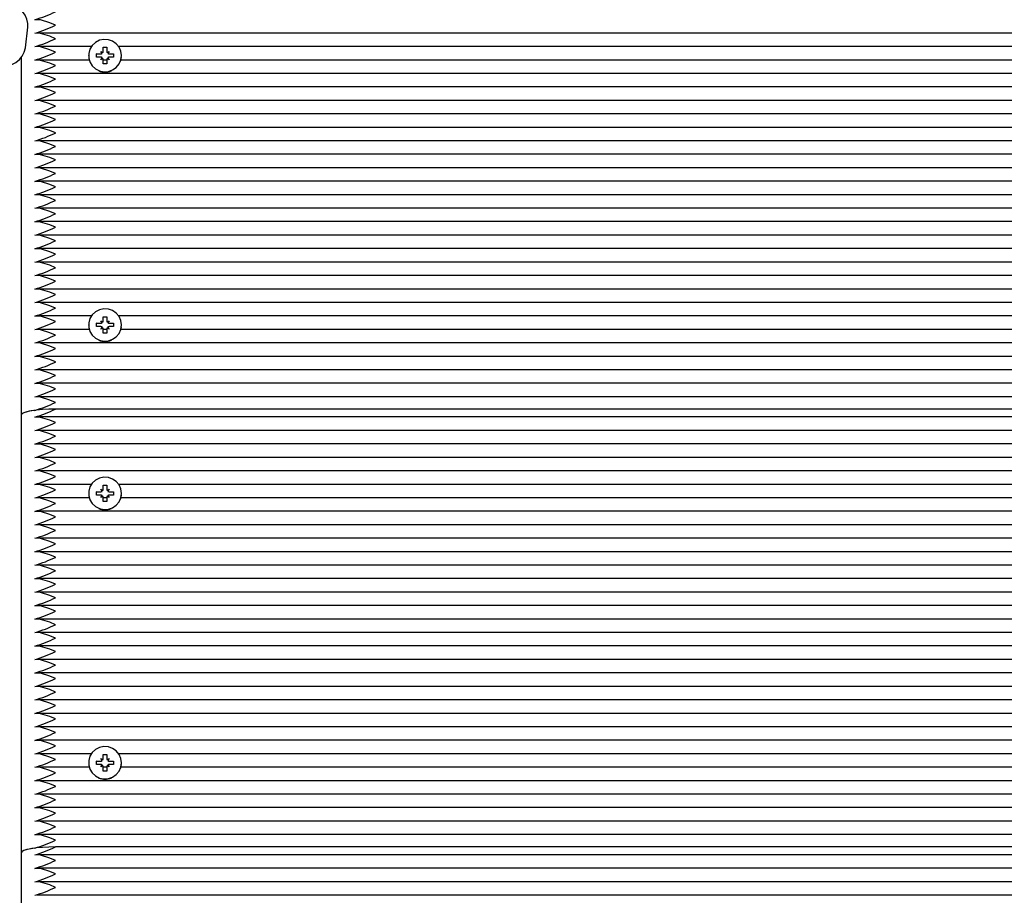
# Paper-space layout 'Основные габаритные размеры' of a CAD drawing. Units: millimetres. Extents: x 6.1 to 19.1, y 2.1 to 14.8.
# Drawn here: x 9.7 to 9.9, y 12.4 to 12.6 of the extents above; entities that cross this region are included whole.
import ezdxf

# ---------------------------------------------------------------- set-up
doc = ezdxf.new("R2010")
doc.units = ezdxf.units.MM
doc.header["$LTSCALE"] = 100
doc.header["$PDSIZE"] = -1
doc.linetypes.add('SLD-Сплошная', pattern=[0])
doc.layers.add('ПРИМЕЧАНИЯ', color=7, linetype='SLD-Сплошная')
doc.styles.add('SLDTEXTSTYLE1', font='isocpeui.ttf')
doc.dimstyles.new('SLDDIMSTYLE0', dxfattribs={"dimtxt": 0.3, "dimasz": 0.3, "dimexe": 0, "dimexo": 0.0625, "dimgap": 0.075, "dimtad": 2, "dimrnd": 1e-09, "dimzin": 12, "dimdsep": 46, "dimtxsty": 'SLDTEXTSTYLE1', "dimsah": 1, "dimcen": 0.09, "dimadec": 0, "dimazin": 3, "dimtfac": 1, "dimtdec": 3, "dimtofl": 0, "dimtmove": 0, "dimatfit": 3, "dimfxl": 1, "dimfrac": 2, "dimtolj": 1, "dimtzin": 12, "dimarcsym": 0})

# ---------------------------------------------------------------- blocks, each defined once
blk = doc.blocks.new('*D20')
at = {"layer": 'Defpoints', "color": 0, "transparency": 16777216}
for p in [(9.66899396325289, 13.28109950480248), (17.80172743054364, 13.27494417130878), (9.66349396325289, 6.014225319040714)]:
    blk.add_point(p, dxfattribs=at)
at = {"layer": 'ПРИМЕЧАНИЯ', "color": 0, "lineweight": -2, "transparency": 16777216}
for p, q in [((9.731493945351781, 13.28105220112104), (17.80172743054364, 13.27494417130878)), ((17.79645448821455, 6.308069899621696), (17.80150037287273, 12.9749442572341)), ((9.725993945351782, 6.014178015359275), (17.79622743054364, 6.008069985547018))]:
    blk.add_line(p, q, dxfattribs=at)
at = {"layer": 'ПРИМЕЧАНИЯ', "color": 0, "transparency": 16777216}
for points in [[(17.75150038719362, 12.97498210017926), (17.85150035855185, 12.97490641428895), (17.80172743054364, 13.27494417130878)], [(17.74645450253544, 6.308107742566848), (17.84645447389367, 6.308032056676545), (17.79622743054364, 6.008069985547018)]]:
    blk.add_solid(points, dxfattribs=at)
at = {"layer": 'ПРИМЕЧАНИЯ', "color": 0, "transparency": 16777216, "insert": (17.57204567735912, 9.64167883379487), "char_height": 0.3, "attachment_point": 5, "rotation": 89.95663517502926, "style": 'SLDTEXTSTYLE1'}
blk.add_mtext('\\A1;7.27м', dxfattribs=at)

psp = doc.layouts.new('Основные габаритные размеры')

# ---------------------------------------------------------------- linework, layer by layer
at = {"color": 7, "linetype": 'SLD-Сплошная', "lineweight": 25}
for p, q in [((9.660191145415299, 12.61863896679823), (9.66088866994555, 12.6246989657249)), ((10.15745173460963, 12.62293101392896), (9.663536191896156, 12.62293101392896)), ((9.679510591727276, 12.61899178291691), (9.663536191896153, 12.61899178291691)), ((9.682268963252891, 12.61756066101666), (9.68289683167064, 12.6172036682062)), ((9.682631463252894, 12.61694233133101), (9.682268963252891, 12.61756066101666)), ((9.682993963252892, 12.61876705051412), (9.683993963252894, 12.61876705051411)), ((9.682993963252889, 12.61756066101668), (9.682993963252892, 12.61876705051412)), ((9.68299396325289, 12.61755845628379), (9.682993963252889, 12.61756066101668)), ((9.683993963252894, 12.61876705051411), (9.683993963252894, 12.61756066101667)), ((9.683993963252892, 12.6175584562838), (9.683993963252894, 12.61756066101667)), ((9.684091094835152, 12.61720366820621), (9.684718963252893, 12.61756066101668)), ((9.684718963252893, 12.61756066101668), (9.684356463252893, 12.61694233133101)), ((10.13351059172727, 12.61899178291691), (9.68747733477852, 12.61899178291691)), ((9.65899396325289, 12.61584897227571), (9.658993963252893, 12.51121297567628)), ((9.678850545014546, 12.61505255190486), (9.663536191896153, 12.61505255190487)), ((9.67869396325289, 12.61635427151923), (9.67869396325289, 12.61630774263026)), ((9.68104396325289, 12.61684667539574), (9.682268963252893, 12.61684667539573)), ((9.68104396325289, 12.61586186764272), (9.68104396325289, 12.61684667539574)), ((9.681080629802521, 12.61683564729051), (9.68104396325289, 12.61684667539574)), ((9.682268963252893, 12.61586186764273), (9.68104396325289, 12.61586186764272)), ((9.682268963252891, 12.61514788202179), (9.68263146325289, 12.61576621170746)), ((9.682896831670638, 12.61550487483226), (9.682268963252891, 12.61514788202179)), ((9.68299396325289, 12.61394149252434), (9.682993963252889, 12.61514788202179)), ((9.683993963252892, 12.61505255190487), (9.682993963252889, 12.61505255190487)), ((9.683993963252892, 12.61514788202179), (9.683993963252894, 12.61394149252436)), ((9.684718963252894, 12.61514788202179), (9.684091094835148, 12.61550487483225)), ((9.684356463252893, 12.61576621170745), (9.684718963252894, 12.61514788202179)), ((9.684718963252893, 12.61684667539573), (9.685943963252894, 12.61684667539574)), ((9.685943963252894, 12.61586186764272), (9.684718963252893, 12.61586186764273)), ((9.68590729670327, 12.61683564729051), (9.685943963252894, 12.61684667539574)), ((9.685943963252894, 12.61684667539574), (9.685943963252894, 12.61586186764272)), ((10.13285054501454, 12.61505255190486), (9.688137381491256, 12.61505255190486)), ((9.688293963252889, 12.61630774263026), (9.688293963252889, 12.61635427151923)), ((9.683993963252894, 12.61394149252436), (9.68299396325289, 12.61394149252434)), ((10.15745173460963, 12.61111332089281), (9.663536191896156, 12.61111332089281)), ((10.15745173460963, 12.60717408988076), (9.663536191896155, 12.60717408988076)), ((10.15745173460963, 12.60323485886872), (9.663536191896158, 12.60323485886872)), ((10.15745173460963, 12.59929562785666), (9.663536191896153, 12.59929562785666)), ((10.15745173460963, 12.59535639684462), (9.663536191896158, 12.59535639684462)), ((10.15745173460963, 12.59141716583257), (9.663536191896155, 12.59141716583257)), ((10.15745173460963, 12.58747793482052), (9.663536191896155, 12.58747793482052)), ((10.15745173460963, 12.58353870380847), (9.663536191896158, 12.58353870380847)), ((10.15745173460963, 12.57959947279643), (9.663536191896155, 12.57959947279643)), ((10.15745173460963, 12.57566024178437), (9.663536191896153, 12.57566024178437)), ((10.15745173460963, 12.57172101077233), (9.663536191896153, 12.57172101077233)), ((10.15745173460963, 12.56778177976028), (9.663536191896156, 12.56778177976028)), ((10.15745173460963, 12.56384254874823), (9.663536191896155, 12.56384254874823)), ((10.15745173460963, 12.55990331773618), (9.663536191896153, 12.55990331773618)), ((10.15745173460963, 12.55596408672413), (9.663536191896155, 12.55596408672413)), ((10.15745173460963, 12.55202485571208), (9.663536191896155, 12.55202485571208)), ((10.15745173460963, 12.54808562470003), (9.663536191896153, 12.54808562470003)), ((10.15745173460963, 12.54414639368798), (9.663536191896153, 12.54414639368798)), ((9.679510591727277, 12.54020716267593), (9.663536191896153, 12.54020716267593)), ((9.682993963252892, 12.53998243027314), (9.683993963252894, 12.53998243027314)), ((9.68299396325289, 12.5387760407757), (9.682993963252892, 12.53998243027314)), ((9.683993963252894, 12.53998243027314), (9.683993963252895, 12.53877604077569)), ((10.13351059172727, 12.54020716267593), (9.68747733477852, 12.54020716267593)), ((9.67869396325289, 12.53756965127825), (9.67869396325289, 12.53752312238928)), ((9.68104396325289, 12.53806205515476), (9.682268963252895, 12.53806205515476)), ((9.68104396325289, 12.53707724740175), (9.68104396325289, 12.53806205515476)), ((9.681080629802521, 12.53805102704953), (9.68104396325289, 12.53806205515476)), ((9.682268963252893, 12.53707724740175), (9.68104396325289, 12.53707724740175)), ((9.682268963252891, 12.53877604077569), (9.682896831670641, 12.53841904796522)), ((9.682631463252894, 12.53815771109003), (9.682268963252891, 12.53877604077569)), ((9.682268963252891, 12.53636326178081), (9.68263146325289, 12.53698159146648)), ((9.682896831670638, 12.53672025459129), (9.682268963252891, 12.53636326178081)), ((9.68299396325289, 12.53877383604281), (9.68299396325289, 12.5387760407757)), ((9.683993963252892, 12.53877383604282), (9.683993963252895, 12.53877604077569)), ((9.684091094835152, 12.53841904796523), (9.684718963252893, 12.5387760407757)), ((9.684718963252894, 12.53636326178081), (9.684091094835148, 12.53672025459128)), ((9.684718963252893, 12.5387760407757), (9.684356463252893, 12.53815771109003)), ((9.684356463252893, 12.53698159146648), (9.684718963252894, 12.53636326178081)), ((9.684718963252894, 12.53806205515476), (9.685943963252896, 12.53806205515476)), ((9.685943963252894, 12.53707724740175), (9.684718963252894, 12.53707724740175)), ((9.68590729670327, 12.53805102704953), (9.685943963252896, 12.53806205515476)), ((9.685943963252896, 12.53806205515476), (9.685943963252894, 12.53707724740175)), ((9.68829396325289, 12.53752312238928), (9.68829396325289, 12.53756965127825)), ((9.678850545014548, 12.53626793166389), (9.663536191896156, 12.53626793166389)), ((9.682993963252892, 12.53515687228336), (9.68299396325289, 12.53636326178082)), ((9.683993963252894, 12.53626793166389), (9.68299396325289, 12.53626793166389)), ((9.683993963252894, 12.53515687228339), (9.682993963252892, 12.53515687228336)), ((9.683993963252894, 12.53636326178081), (9.683993963252894, 12.53515687228339)), ((10.13285054501454, 12.53626793166389), (9.688137381491256, 12.53626793166389)), ((10.15745173460963, 12.53232870065184), (9.663536191896153, 12.53232870065184)), ((10.15745173460963, 12.52838946963979), (9.663536191896151, 12.52838946963979)), ((10.15745173460963, 12.52445023862774), (9.663536191896155, 12.52445023862774)), ((10.15745173460963, 12.52051100761569), (9.663536191896156, 12.52051100761569)), ((10.15745173460963, 12.51657177660364), (9.663536191896158, 12.51657177660364)), ((9.65899396325289, 12.51121297567628), (9.658993963252893, 12.38318796778469)), ((10.15745173460963, 12.51066293008557), (9.663536191896153, 12.51066293008557)), ((10.15199396325289, 12.51294945745295), (9.66899396325289, 12.51294945745295)), ((10.15745173460963, 12.50672369907352), (9.663536191896155, 12.50672369907352)), ((10.15745173460963, 12.50278446806147), (9.663536191896151, 12.50278446806147)), ((10.15745173460963, 12.49884523704942), (9.663536191896153, 12.49884523704942)), ((10.15745173460963, 12.49490600603737), (9.663536191896156, 12.49490600603737)), ((9.679510591727276, 12.49096677502532), (9.663536191896153, 12.49096677502532)), ((9.682993963252892, 12.49074204262253), (9.683993963252892, 12.49074204262253)), ((9.682993963252889, 12.48953565312509), (9.682993963252892, 12.49074204262253)), ((9.683993963252892, 12.49074204262253), (9.683993963252894, 12.48953565312508)), ((10.13351059172727, 12.49096677502532), (9.68747733477852, 12.49096677502532)), ((9.67869396325289, 12.48832926362765), (9.67869396325289, 12.48828273473867)), ((9.68104396325289, 12.48882166750415), (9.682268963252893, 12.48882166750414)), ((9.68104396325289, 12.48783685975114), (9.68104396325289, 12.48882166750415)), ((9.681080629802521, 12.48881063939892), (9.68104396325289, 12.48882166750415)), ((9.682268963252893, 12.48783685975114), (9.68104396325289, 12.48783685975114)), ((9.682268963252891, 12.48953565312508), (9.68289683167064, 12.48917866031461)), ((9.682631463252894, 12.48891732343942), (9.682268963252891, 12.48953565312508)), ((9.682268963252891, 12.4871228741302), (9.68263146325289, 12.48774120381587)), ((9.68299396325289, 12.4895334483922), (9.682993963252889, 12.48953565312509)), ((9.683993963252892, 12.48953344839221), (9.683993963252894, 12.48953565312508)), ((9.684091094835152, 12.48917866031463), (9.684718963252893, 12.48953565312509)), ((9.684718963252893, 12.48953565312509), (9.684356463252893, 12.48891732343942)), ((9.684356463252893, 12.48774120381587), (9.684718963252894, 12.4871228741302)), ((9.684718963252893, 12.48882166750414), (9.685943963252894, 12.48882166750415)), ((9.685943963252894, 12.48783685975114), (9.684718963252893, 12.48783685975114)), ((9.68590729670327, 12.48881063939892), (9.685943963252894, 12.48882166750415)), ((9.685943963252894, 12.48882166750415), (9.685943963252894, 12.48783685975114)), ((9.688293963252889, 12.48828273473867), (9.688293963252889, 12.48832926362765)), ((9.678850545014546, 12.48702754401328), (9.663536191896153, 12.48702754401328)), ((9.682896831670638, 12.48747986694067), (9.682268963252891, 12.4871228741302)), ((9.68299396325289, 12.48591648463276), (9.682993963252889, 12.48712287413021)), ((9.683993963252892, 12.48702754401328), (9.682993963252889, 12.48702754401328)), ((9.683993963252894, 12.48591648463278), (9.68299396325289, 12.48591648463276)), ((9.683993963252892, 12.4871228741302), (9.683993963252894, 12.48591648463278)), ((9.684718963252894, 12.4871228741302), (9.684091094835148, 12.48747986694067)), ((10.13285054501454, 12.48702754401328), (9.688137381491256, 12.48702754401328)), ((10.15745173460963, 12.48308831300123), (9.663536191896156, 12.48308831300123)), ((10.15745173460963, 12.47914908198918), (9.663536191896155, 12.47914908198918)), ((10.15745173460963, 12.47520985097713), (9.663536191896158, 12.47520985097713)), ((10.15745173460963, 12.47127061996508), (9.663536191896153, 12.47127061996508)), ((10.15745173460963, 12.46733138895303), (9.663536191896158, 12.46733138895303)), ((10.15745173460963, 12.46339215794099), (9.663536191896155, 12.46339215794099)), ((10.15745173460963, 12.45945292692893), (9.663536191896155, 12.45945292692893)), ((10.15745173460963, 12.45551369591688), (9.663536191896158, 12.45551369591688)), ((10.15745173460963, 12.45157446490484), (9.663536191896155, 12.45157446490484)), ((10.15745173460963, 12.44763523389278), (9.663536191896153, 12.44763523389278)), ((10.15745173460963, 12.44369600288074), (9.663536191896153, 12.44369600288074)), ((10.15745173460963, 12.43975677186869), (9.663536191896156, 12.43975677186869)), ((10.15745173460963, 12.43581754085664), (9.663536191896155, 12.43581754085664)), ((10.15745173460963, 12.43187830984459), (9.663536191896153, 12.43187830984459)), ((10.15745173460963, 12.42793907883254), (9.663536191896155, 12.42793907883254)), ((10.15745173460963, 12.42399984782049), (9.663536191896155, 12.42399984782049)), ((10.15745173460963, 12.42006061680844), (9.663536191896153, 12.42006061680844)), ((10.15745173460963, 12.4161213857964), (9.663536191896153, 12.4161213857964)), ((9.679510591727277, 12.41218215478435), (9.663536191896153, 12.41218215478435)), ((9.68104396325289, 12.41003704726317), (9.682268963252895, 12.41003704726317)), ((9.68104396325289, 12.40905223951016), (9.68104396325289, 12.41003704726317)), ((9.681080629802521, 12.41002601915794), (9.68104396325289, 12.41003704726317)), ((9.682268963252891, 12.4107510328841), (9.682896831670641, 12.41039404007364)), ((9.682631463252894, 12.41013270319845), (9.682268963252891, 12.4107510328841)), ((9.682993963252892, 12.41195742238155), (9.683993963252894, 12.41195742238155)), ((9.68299396325289, 12.41075103288411), (9.682993963252892, 12.41195742238155)), ((9.68299396325289, 12.41074882815123), (9.68299396325289, 12.41075103288411)), ((9.683993963252894, 12.41195742238155), (9.683993963252895, 12.41075103288411)), ((9.683993963252892, 12.41074882815124), (9.683993963252895, 12.41075103288411)), ((9.684091094835152, 12.41039404007365), (9.684718963252893, 12.41075103288411)), ((9.684718963252893, 12.41075103288411), (9.684356463252893, 12.41013270319844)), ((9.684718963252894, 12.41003704726317), (9.685943963252896, 12.41003704726318)), ((9.68590729670327, 12.41002601915794), (9.685943963252896, 12.41003704726318)), ((9.685943963252896, 12.41003704726318), (9.685943963252894, 12.40905223951016)), ((10.13351059172727, 12.41218215478435), (9.68747733477852, 12.41218215478435)), ((9.678850545014548, 12.4082429237723), (9.663536191896156, 12.4082429237723)), ((9.67869396325289, 12.40954464338667), (9.67869396325289, 12.4094981144977)), ((9.682268963252893, 12.40905223951016), (9.68104396325289, 12.40905223951016)), ((9.682268963252891, 12.40833825388922), (9.68263146325289, 12.4089565835749)), ((9.682896831670638, 12.4086952466997), (9.682268963252891, 12.40833825388922)), ((9.682993963252892, 12.40713186439178), (9.68299396325289, 12.40833825388923)), ((9.683993963252894, 12.4082429237723), (9.68299396325289, 12.4082429237723)), ((9.683993963252894, 12.4071318643918), (9.682993963252892, 12.40713186439178)), ((9.683993963252894, 12.40833825388922), (9.683993963252894, 12.4071318643918)), ((9.684718963252894, 12.40833825388923), (9.684091094835148, 12.40869524669969)), ((9.684356463252893, 12.40895658357489), (9.684718963252894, 12.40833825388923)), ((9.685943963252894, 12.40905223951016), (9.684718963252894, 12.40905223951016)), ((10.13285054501454, 12.4082429237723), (9.688137381491256, 12.4082429237723)), ((9.68829396325289, 12.4094981144977), (9.68829396325289, 12.40954464338667)), ((10.15745173460963, 12.40430369276025), (9.663536191896153, 12.40430369276025)), ((10.15745173460963, 12.4003644617482), (9.663536191896151, 12.4003644617482)), ((10.15745173460963, 12.39642523073615), (9.663536191896155, 12.39642523073615)), ((10.15745173460963, 12.3924859997241), (9.663536191896156, 12.3924859997241)), ((10.15745173460963, 12.38854676871206), (9.663536191896158, 12.38854676871206)), ((10.15199396325289, 12.38492444956136), (9.66899396325289, 12.38492444956137)), ((9.65899396325289, 12.3831879677847), (9.658993963252893, 12.25516295989311)), ((10.15745173460963, 12.38263792219398), (9.663536191896153, 12.38263792219398)), ((10.15745173460963, 12.37869869118193), (9.663536191896155, 12.37869869118193)), ((10.15745173460963, 12.37475946016989), (9.663536191896151, 12.37475946016989)), ((10.15745173460963, 12.37082022915783), (9.663536191896153, 12.37082022915783))]:
    psp.add_line(p, q, dxfattribs=at)
at = {"color": 7, "linetype": 'SLD-Сплошная', "lineweight": 25, "flags": 128}
for points in [[(9.66088866994555, 12.6246989657249), (9.66090856887927, 12.62572003602749), (9.660666157851875, 12.62697564611246), (9.660154558717995, 12.62815039399646), (9.65938692685314, 12.62924391570278), (9.658359867107484, 12.63025066576818), (9.657076900846723, 12.63114655434245), (9.655575918305601, 12.63189136477504), (9.654704302704827, 12.63218660818933)], [(9.668993963252891, 12.62521754129634), (9.668975705829249, 12.6252255793127), (9.66732819888004, 12.62591651938112), (9.66457723799194, 12.62676048226919), (9.66299396325289, 12.62683986044703)], [(9.668993963252891, 12.62127831028429), (9.668975705829249, 12.62128634830065), (9.66732819888004, 12.62197728836907), (9.664577237991942, 12.62282125125715), (9.662993963252891, 12.62290062943498)], [(9.688293963252889, 12.61635427151923), (9.688115966232159, 12.6176296216887), (9.687595176394712, 12.61881038497044), (9.686770218340339, 12.61980898955348), (9.685702275434, 12.6205513735042), (9.684470552115542, 12.62098247760115), (9.683166399668739, 12.62107032882565), (9.68188654111447, 12.62080841165426), (9.680725897706738, 12.62021615128538), (9.679770549057508, 12.61933747296118), (9.679091349005663, 12.61823754423326), (9.678738670711915, 12.61699794178354), (9.678738670711915, 12.61571060125492), (9.679091349005663, 12.6144709988052), (9.679770549057508, 12.61337107007729), (9.680725897706738, 12.61249239175308), (9.68188654111447, 12.61190013138421), (9.683166399668739, 12.61163821421281), (9.684470552115542, 12.61172606543731), (9.685702275434, 12.61215716953427), (9.686770218340339, 12.61289955348498), (9.687595176394712, 12.61389815806802), (9.688115966232159, 12.61507892134976), (9.688293963252889, 12.61635427151923)], [(9.652464701374795, 12.61272925426477), (9.652549774068671, 12.61273233685668), (9.654260492557405, 12.61301808235062), (9.65587910266831, 12.61353952073478), (9.65735640622242, 12.61431709912688), (9.658448683579048, 12.61519335665485), (9.65928752923789, 12.61620194058675), (9.659866346402461, 12.61731828977365), (9.660191145415299, 12.61863896679823)], [(9.668993963252891, 12.61733907927224), (9.668975705829249, 12.6173471172886), (9.66732819888004, 12.61803805735703), (9.664577237991942, 12.6188820202451), (9.662993963252891, 12.61896139842294)], [(9.66899396325289, 12.6133998482602), (9.668975705829249, 12.61340788627655), (9.66732819888004, 12.61409882634497), (9.664577237991942, 12.61494278923305), (9.662993963252891, 12.61502216741089)], [(9.678713108583336, 12.61582830354884), (9.678738670711919, 12.61560641234832), (9.678958578581856, 12.6147022461704)], [(9.68802934792393, 12.6147022461704), (9.688115966232163, 12.61497473244316), (9.688274817922448, 12.61582830354884)], [(9.66899396325289, 12.60946061724815), (9.668975705829249, 12.60946865526451), (9.66732819888004, 12.61015959533293), (9.664577237991942, 12.611003558221), (9.662993963252891, 12.61108293639884)], [(9.668993963252891, 12.6055213862361), (9.668975705829249, 12.60552942425245), (9.667328198880043, 12.60622036432088), (9.664577237991942, 12.60706432720896), (9.662993963252891, 12.60714370538679)], [(9.668993963252891, 12.60158215522405), (9.668975705829249, 12.6015901932404), (9.667328198880043, 12.60228113330883), (9.664577237991944, 12.60312509619691), (9.662993963252891, 12.60320447437474)], [(9.668993963252891, 12.597642924212), (9.668975705829249, 12.59765096222835), (9.66732819888004, 12.59834190229678), (9.664577237991942, 12.59918586518486), (9.662993963252891, 12.59926524336269)], [(9.668993963252891, 12.59370369319995), (9.668975705829249, 12.59371173121631), (9.667328198880043, 12.59440267128473), (9.664577237991942, 12.59524663417281), (9.662993963252891, 12.59532601235064)], [(9.668993963252891, 12.5897644621879), (9.668975705829249, 12.58977250020426), (9.66732819888004, 12.59046344027268), (9.664577237991942, 12.59130740316076), (9.662993963252891, 12.5913867813386)], [(9.668993963252891, 12.58582523117585), (9.668975705829249, 12.58583326919221), (9.66732819888004, 12.58652420926064), (9.664577237991942, 12.58736817214871), (9.662993963252891, 12.58744755032654)], [(9.668993963252891, 12.58188600016381), (9.668975705829249, 12.58189403818016), (9.667328198880043, 12.58258497824859), (9.664577237991944, 12.58342894113666), (9.662993963252891, 12.5835083193145)], [(9.668993963252891, 12.57794676915176), (9.668975705829249, 12.57795480716812), (9.667328198880043, 12.57864574723654), (9.664577237991944, 12.57948971012461), (9.662993963252891, 12.57956908830245)], [(9.668993963252891, 12.57400753813971), (9.668975705829249, 12.57401557615606), (9.66732819888004, 12.57470651622449), (9.664577237991942, 12.57555047911256), (9.662993963252891, 12.5756298572904)], [(9.668993963252891, 12.57006830712766), (9.668975705829249, 12.57007634514401), (9.66732819888004, 12.57076728521244), (9.664577237991942, 12.57161124810052), (9.662993963252891, 12.57169062627835)], [(9.668993963252891, 12.56612907611561), (9.668975705829249, 12.56613711413196), (9.66732819888004, 12.56682805420039), (9.664577237991942, 12.56767201708847), (9.662993963252891, 12.5677513952663)], [(9.668993963252891, 12.56218984510356), (9.668975705829249, 12.56219788311991), (9.66732819888004, 12.56288882318834), (9.664577237991942, 12.56373278607642), (9.662993963252891, 12.56381216425425)], [(9.668993963252891, 12.55825061409151), (9.668975705829249, 12.55825865210786), (9.66732819888004, 12.55894959217629), (9.664577237991942, 12.55979355506437), (9.662993963252891, 12.5598729332422)], [(9.668993963252891, 12.55431138307946), (9.668975705829249, 12.55431942109582), (9.66732819888004, 12.55501036116425), (9.664577237991942, 12.55585432405232), (9.662993963252891, 12.55593370223015)], [(9.668993963252891, 12.55037215206742), (9.668975705829249, 12.55038019008377), (9.66732819888004, 12.5510711301522), (9.664577237991942, 12.55191509304027), (9.662993963252891, 12.55199447121811)], [(9.66899396325289, 12.54643292105537), (9.668975705829249, 12.54644095907172), (9.66732819888004, 12.54713189914015), (9.66457723799194, 12.54797586202822), (9.66299396325289, 12.54805524020606)], [(9.668993963252891, 12.54249369004332), (9.668975705829249, 12.54250172805967), (9.66732819888004, 12.5431926681281), (9.664577237991944, 12.54403663101618), (9.662993963252891, 12.54411600919401)], [(9.668993963252891, 12.53855445903126), (9.668975705829249, 12.53856249704763), (9.66732819888004, 12.53925343711605), (9.664577237991942, 12.54009740000413), (9.662993963252891, 12.54017677818196)], [(9.68829396325289, 12.53756965127825), (9.688115966232159, 12.53884500144773), (9.687595176394712, 12.54002576472947), (9.68677021834034, 12.5410243693125), (9.685702275434, 12.54176675326322), (9.684470552115542, 12.54219785736018), (9.683166399668739, 12.54228570858467), (9.68188654111447, 12.54202379141328), (9.68072589770674, 12.5414315310444), (9.679770549057508, 12.5405528527202), (9.679091349005663, 12.53945292399228), (9.678738670711915, 12.53821332154257), (9.678738670711915, 12.53692598101394), (9.679091349005663, 12.53568637856423), (9.679770549057508, 12.53458644983631), (9.68072589770674, 12.53370777151211), (9.68188654111447, 12.53311551114323), (9.683166399668739, 12.53285359397184), (9.684470552115542, 12.53294144519633), (9.685702275434, 12.53337254929329), (9.68677021834034, 12.53411493324401), (9.687595176394712, 12.53511353782704), (9.688115966232159, 12.53629430110879), (9.68829396325289, 12.53756965127825)], [(9.678713108583336, 12.53704368330786), (9.678738670711919, 12.53682179210734), (9.678958578581858, 12.53591762592942)], [(9.68802934792393, 12.53591762592942), (9.688115966232163, 12.53619011220218), (9.688274817922448, 12.53704368330786)], [(9.668993963252891, 12.53461522801922), (9.668975705829249, 12.53462326603558), (9.66732819888004, 12.535314206104), (9.664577237991942, 12.53615816899207), (9.662993963252891, 12.53623754716991)], [(9.668993963252891, 12.53067599700717), (9.668975705829249, 12.53068403502352), (9.66732819888004, 12.53137497509195), (9.664577237991942, 12.53221893798002), (9.662993963252891, 12.53229831615786)], [(9.668993963252891, 12.52673676599512), (9.668975705829249, 12.52674480401148), (9.66732819888004, 12.5274357440799), (9.664577237991942, 12.52827970696798), (9.662993963252891, 12.52835908514581)], [(9.668993963252891, 12.52279753498307), (9.668975705829249, 12.52280557299943), (9.667328198880043, 12.52349651306785), (9.664577237991944, 12.52434047595593), (9.662993963252891, 12.52441985413377)], [(9.668993963252891, 12.51885830397103), (9.668975705829249, 12.51886634198738), (9.667328198880043, 12.5195572820558), (9.664577237991944, 12.52040124494388), (9.662993963252891, 12.52048062312171)], [(9.668993963252891, 12.51491907295898), (9.668975705829249, 12.51492711097533), (9.667328198880043, 12.51561805104376), (9.664577237991944, 12.51646201393183), (9.662993963252891, 12.51654139210966)], [(9.66899396325289, 12.51294945745295), (9.667043060032727, 12.51291609144253), (9.66516712892924, 12.51281727564833), (9.663438260922694, 12.5126568075059), (9.661922895441023, 12.51244085371597), (9.660679267129863, 12.51217771326158), (9.659755167927777, 12.51187749848282), (9.659186110448857, 12.51155174646527), (9.65899396325289, 12.51121297567628)], [(9.662993963252891, 12.51260216109762), (9.662109004695738, 12.51247234219774), (9.661316445951707, 12.51232562192798), (9.66062692358153, 12.51216396935254), (9.660049691342893, 12.51198955393515), (9.659592496000066, 12.51180471642365), (9.659261473358214, 12.51161193743595), (9.659061065917603, 12.51141380416882), (9.658993963252893, 12.51121297567628)], [(9.66899396325289, 12.5090102264409), (9.668975705829249, 12.50901826445726), (9.66732819888004, 12.50970920452568), (9.66457723799194, 12.51055316741376), (9.66299396325289, 12.51063254559159)], [(9.66899396325289, 12.50507099542886), (9.668975705829249, 12.50507903344521), (9.66732819888004, 12.50576997351363), (9.66457723799194, 12.50661393640171), (9.66299396325289, 12.50669331457954)], [(9.66899396325289, 12.50113176441681), (9.668975705829249, 12.50113980243316), (9.66732819888004, 12.50183074250158), (9.66457723799194, 12.50267470538966), (9.66299396325289, 12.5027540835675)], [(9.668993963252891, 12.49719253340476), (9.668975705829249, 12.49720057142111), (9.66732819888004, 12.49789151148954), (9.66457723799194, 12.49873547437761), (9.66299396325289, 12.49881485255545)], [(9.668993963252891, 12.49325330239271), (9.668975705829249, 12.49326134040906), (9.66732819888004, 12.49395228047749), (9.664577237991942, 12.49479624336556), (9.662993963252891, 12.4948756215434)], [(9.668993963252891, 12.48931407138066), (9.668975705829249, 12.48932210939701), (9.66732819888004, 12.49001304946544), (9.664577237991942, 12.49085701235351), (9.662993963252891, 12.49093639053135)], [(9.688293963252889, 12.48832926362765), (9.688115966232159, 12.48960461379712), (9.687595176394712, 12.49078537707886), (9.686770218340339, 12.49178398166189), (9.685702275434, 12.49252636561261), (9.684470552115542, 12.49295746970957), (9.683166399668739, 12.49304532093406), (9.68188654111447, 12.49278340376267), (9.680725897706738, 12.49219114339379), (9.679770549057508, 12.49131246506959), (9.679091349005663, 12.49021253634167), (9.678738670711915, 12.48897293389196), (9.678738670711915, 12.48768559336333), (9.679091349005663, 12.48644599091362), (9.679770549057508, 12.4853460621857), (9.680725897706738, 12.4844673838615), (9.68188654111447, 12.48387512349262), (9.683166399668739, 12.48361320632123), (9.684470552115542, 12.48370105754572), (9.685702275434, 12.48413216164268), (9.686770218340339, 12.4848745455934), (9.687595176394712, 12.48587315017643), (9.688115966232159, 12.48705391345817), (9.688293963252889, 12.48832926362765)], [(9.678713108583336, 12.48780329565725), (9.678738670711919, 12.48758140445673), (9.678958578581856, 12.48667723827881)], [(9.68802934792393, 12.48667723827881), (9.688115966232163, 12.48694972455157), (9.688274817922448, 12.48780329565725)], [(9.66899396325289, 12.48537484036861), (9.668975705829249, 12.48538287838496), (9.66732819888004, 12.48607381845339), (9.664577237991942, 12.48691778134146), (9.662993963252891, 12.4869971595193)], [(9.66899396325289, 12.48143560935656), (9.668975705829249, 12.48144364737292), (9.66732819888004, 12.48213458744135), (9.664577237991942, 12.48297855032941), (9.662993963252891, 12.48305792850725)], [(9.668993963252891, 12.47749637834451), (9.668975705829249, 12.47750441636087), (9.667328198880043, 12.47819535642929), (9.664577237991942, 12.47903931931737), (9.662993963252891, 12.4791186974952)], [(9.668993963252891, 12.47355714733246), (9.668975705829249, 12.47356518534882), (9.667328198880043, 12.47425612541724), (9.664577237991944, 12.47510008830532), (9.662993963252891, 12.47517946648316)], [(9.668993963252891, 12.46961791632041), (9.668975705829249, 12.46962595433677), (9.66732819888004, 12.47031689440519), (9.664577237991942, 12.47116085729327), (9.662993963252891, 12.4712402354711)], [(9.668993963252891, 12.46567868530837), (9.668975705829249, 12.46568672332472), (9.667328198880043, 12.46637766339314), (9.664577237991942, 12.46722162628122), (9.662993963252891, 12.46730100445905)], [(9.668993963252891, 12.46173945429632), (9.668975705829249, 12.46174749231268), (9.66732819888004, 12.4624384323811), (9.664577237991942, 12.46328239526917), (9.662993963252891, 12.46336177344701)], [(9.668993963252891, 12.45780022328426), (9.668975705829249, 12.45780826130063), (9.66732819888004, 12.45849920136905), (9.664577237991942, 12.45934316425713), (9.662993963252891, 12.45942254243496)], [(9.668993963252891, 12.45386099227222), (9.668975705829249, 12.45386903028858), (9.667328198880043, 12.454559970357), (9.664577237991944, 12.45540393324507), (9.662993963252891, 12.45548331142291)], [(9.668993963252891, 12.44992176126017), (9.668975705829249, 12.44992979927653), (9.667328198880043, 12.45062073934495), (9.664577237991944, 12.45146470223302), (9.662993963252891, 12.45154408041086)], [(9.668993963252891, 12.44598253024812), (9.668975705829249, 12.44599056826447), (9.66732819888004, 12.4466815083329), (9.664577237991942, 12.44752547122098), (9.662993963252891, 12.44760484939881)], [(9.668993963252891, 12.44204329923607), (9.668975705829249, 12.44205133725242), (9.66732819888004, 12.44274227732085), (9.664577237991942, 12.44358624020893), (9.662993963252891, 12.44366561838676)], [(9.668993963252891, 12.43810406822402), (9.668975705829249, 12.43811210624038), (9.66732819888004, 12.4388030463088), (9.664577237991942, 12.43964700919688), (9.662993963252891, 12.43972638737471)], [(9.668993963252891, 12.43416483721197), (9.668975705829249, 12.43417287522833), (9.66732819888004, 12.43486381529675), (9.664577237991942, 12.43570777818483), (9.662993963252891, 12.43578715636266)], [(9.668993963252891, 12.43022560619993), (9.668975705829249, 12.43023364421628), (9.66732819888004, 12.4309245842847), (9.664577237991942, 12.43176854717278), (9.662993963252891, 12.43184792535062)], [(9.668993963252891, 12.42628637518787), (9.668975705829249, 12.42629441320423), (9.66732819888004, 12.42698535327266), (9.664577237991942, 12.42782931616073), (9.662993963252891, 12.42790869433857)], [(9.668993963252891, 12.42234714417583), (9.668975705829249, 12.42235518219218), (9.66732819888004, 12.42304612226061), (9.664577237991942, 12.42389008514868), (9.662993963252891, 12.42396946332652)], [(9.66899396325289, 12.41840791316378), (9.668975705829249, 12.41841595118013), (9.66732819888004, 12.41910689124856), (9.66457723799194, 12.41995085413663), (9.66299396325289, 12.42003023231447)], [(9.668993963252891, 12.41446868215173), (9.668975705829249, 12.41447672016809), (9.66732819888004, 12.41516766023651), (9.664577237991944, 12.41601162312459), (9.662993963252891, 12.41609100130242)], [(9.68829396325289, 12.40954464338667), (9.688115966232159, 12.41081999355614), (9.687595176394712, 12.41200075683788), (9.68677021834034, 12.41299936142092), (9.685702275434, 12.41374174537163), (9.684470552115542, 12.41417284946859), (9.683166399668739, 12.41426070069309), (9.68188654111447, 12.41399878352169), (9.68072589770674, 12.41340652315282), (9.679770549057508, 12.41252784482861), (9.679091349005663, 12.4114279161007), (9.678738670711915, 12.41018831365098), (9.678738670711915, 12.40890097312236), (9.679091349005663, 12.40766137067264), (9.679770549057508, 12.40656144194472), (9.68072589770674, 12.40568276362052), (9.68188654111447, 12.40509050325164), (9.683166399668739, 12.40482858608025), (9.684470552115542, 12.40491643730475), (9.685702275434, 12.4053475414017), (9.68677021834034, 12.40608992535242), (9.687595176394712, 12.40708852993546), (9.688115966232159, 12.4082692932172), (9.68829396325289, 12.40954464338667)], [(9.668993963252891, 12.41052945113968), (9.668975705829249, 12.41053748915604), (9.66732819888004, 12.41122842922446), (9.664577237991942, 12.41207239211254), (9.662993963252891, 12.41215177029037)], [(9.668993963252891, 12.40659022012764), (9.668975705829249, 12.40659825814399), (9.66732819888004, 12.40728919821241), (9.664577237991942, 12.40813316110049), (9.662993963252891, 12.40821253927832)], [(9.678713108583336, 12.40901867541628), (9.678738670711919, 12.40879678421575), (9.678958578581858, 12.40789261803784)], [(9.68802934792393, 12.40789261803784), (9.688115966232163, 12.40816510431059), (9.68827481792245, 12.40901867541628)], [(9.668993963252891, 12.40265098911558), (9.668975705829249, 12.40265902713194), (9.66732819888004, 12.40334996720036), (9.664577237991942, 12.40419393008844), (9.662993963252891, 12.40427330826627)], [(9.668993963252891, 12.39871175810353), (9.668975705829249, 12.39871979611989), (9.66732819888004, 12.39941073618832), (9.664577237991942, 12.40025469907639), (9.662993963252891, 12.40033407725423)], [(9.668993963252891, 12.39477252709148), (9.668975705829249, 12.39478056510784), (9.667328198880043, 12.39547150517627), (9.664577237991944, 12.39631546806434), (9.662993963252891, 12.39639484624218)], [(9.668993963252891, 12.39083329607944), (9.668975705829249, 12.39084133409579), (9.667328198880043, 12.39153227416422), (9.664577237991944, 12.39237623705229), (9.662993963252891, 12.39245561523012)], [(9.668993963252891, 12.38689406506739), (9.668975705829249, 12.38690210308374), (9.667328198880043, 12.38759304315217), (9.664577237991944, 12.38843700604024), (9.662993963252891, 12.38851638421808)], [(9.66899396325289, 12.38492444956137), (9.667043060032727, 12.38489108355094), (9.66516712892924, 12.38479226775674), (9.663438260922694, 12.38463179961431), (9.661922895441023, 12.38441584582439), (9.660679267129863, 12.38415270537), (9.659755167927777, 12.38385249059123), (9.659186110448857, 12.38352673857368), (9.65899396325289, 12.3831879677847)], [(9.662993963252891, 12.38457715320603), (9.662109004695738, 12.38444733430616), (9.661316445951707, 12.38430061403639), (9.66062692358153, 12.38413896146096), (9.660049691342893, 12.38396454604356), (9.659592496000066, 12.38377970853206), (9.659261473358214, 12.38358692954436), (9.659061065917603, 12.38338879627723), (9.658993963252893, 12.38318796778469)], [(9.66899396325289, 12.38098521854931), (9.668975705829249, 12.38099325656567), (9.66732819888004, 12.3816841966341), (9.66457723799194, 12.38252815952217), (9.66299396325289, 12.3826075377)], [(9.66899396325289, 12.37704598753727), (9.668975705829249, 12.37705402555362), (9.66732819888004, 12.37774496562204), (9.66457723799194, 12.37858892851012), (9.66299396325289, 12.37866830668796)], [(9.66899396325289, 12.37310675652522), (9.668975705829249, 12.37311479454157), (9.66732819888004, 12.37380573460999), (9.66457723799194, 12.37464969749807), (9.66299396325289, 12.37472907567591)]]:
    psp.add_lwpolyline(points, dxfattribs=at)
at = {"color": 7, "linetype": 'SLD-Сплошная', "lineweight": 25}
for centre, radius, start, end in [((9.649961024560612, 12.66951807971358), 0.04462384890078658, 286.981456275597, 295.2468764716122), ((9.649961024510377, 12.66557884883156), 0.04462384903982232, 286.9814562885254, 295.2468764587447), ((9.649961024510498, 12.66163961781933), 0.04462384903960209, 286.9814562884497, 295.2468764587065), ((9.64996102452532, 12.6577003867689), 0.04462384899856976, 286.9814562846396, 295.2468764625099), ((9.682288253315258, 12.61756096219179), 0.0007057100018965123, 329.5829705941918, 359.9755479398578), ((9.68469967319061, 12.61756096219184), 0.0007057100019818766, 180.0244520649001, 210.4170294054062), ((9.682269259852536, 12.61758024865914), 0.0007335733233676892, 269.9768340700942, 299.5874988402175), ((9.682269259852516, 12.61512829437919), 0.000733573323502918, 60.41250116450399, 90.02316592837614), ((9.682288253315088, 12.61514758084662), 0.0007057100020670667, 0.02445206475212933, 30.41702940235472), ((9.68469967319066, 12.61514758084662), 0.0007057100020350938, 149.5829705962363, 179.9755479349583), ((9.684718666653275, 12.61758024865926), 0.0007335733234903114, 240.4125011631479, 270.0231659279611), ((9.684718666653259, 12.61512829437928), 0.0007335733234144498, 89.9768340707886, 119.5874988387812), ((9.649961024575036, 12.65376115562793), 0.04462384886074795, 286.981456271934, 295.2468764753786), ((9.683493963252893, 12.61638937863659), 0.004866522462464213, 247.6303609849666, 292.3696390150544), ((9.649961024531478, 12.6498219247288), 0.0446238489814724, 286.9814562830754, 295.2468764641167), ((9.649961024525236, 12.64588269373297), 0.0446238489988014, 286.9814562846609, 295.2468764624882), ((9.649961024554033, 12.64194346264622), 0.04462384891894698, 286.981456277312, 295.2468764699592), ((9.649961024553933, 12.6380042316344), 0.04462384891919683, 286.9814562773475, 295.2468764699493), ((9.649961024525096, 12.63406500069719), 0.04462384899918897, 286.9814562846973, 295.2468764624527), ((9.64996102455395, 12.63012576961032), 0.04462384891920753, 286.9814562773219, 295.24687646992), ((9.649961024510576, 12.62618653871072), 0.04462384903942103, 286.9814562884156, 295.2468764587053), ((9.649961024597895, 12.62224730747239), 0.04462384879750337, 286.9814562660447, 295.2468764812253), ((9.649961024553958, 12.6183080765741), 0.0446238489191335, 286.981456277339, 295.2468764699524), ((9.649961024539735, 12.6143688455989), 0.04462384895853488, 286.9814562809848, 295.2468764662867), ((9.64996102452507, 12.61042961462496), 0.04462384899925807, 286.981456284706, 295.2468764624487), ((9.649961024539584, 12.60649038357526), 0.04462384895901722, 286.9814562809983, 295.246876466209), ((9.649961024524986, 12.60255115260102), 0.0446238489994352, 286.9814562847486, 295.24687646246), ((9.649961024525103, 12.59861192158863), 0.04462384899908156, 286.9814562847299, 295.2468764625077), ((9.649961024481462, 12.59467269068966), 0.04462384911996835, 286.9814562959199, 295.246876451266), ((9.649961024539591, 12.59073345952703), 0.04462384895897555, 286.9814562810027, 295.2468764662241), ((9.649961024545915, 12.58679422849858), 0.04462384894144311, 286.9814562793897, 295.24687646786), ((9.64996102449553, 12.58285499761702), 0.04462384908096191, 286.9814562923267, 295.2468764549118), ((9.649961024495804, 12.57891576660432), 0.04462384908025869, 286.9814562922352, 295.2468764549492), ((9.682269259852543, 12.53879562841815), 0.0007335733233534748, 269.9768340696776, 299.5874988402144), ((9.682269259852525, 12.53634367413824), 0.0007335733234676382, 60.41250116373715, 90.02316592907097), ((9.682288253315189, 12.53877634195084), 0.0007057100019691869, 329.5829705954957, 359.9755479381297), ((9.68228825331505, 12.53636296060563), 0.0007057100021062937, 0.02445206590453802, 30.41702940181632), ((9.684699673190611, 12.53877634195086), 0.0007057100019817994, 180.0244520643232, 210.4170294049601), ((9.684699673190645, 12.53636296060564), 0.0007057100020182756, 149.5829705958279, 179.9755479352461), ((9.684718666653273, 12.5387956284183), 0.0007335733235009016, 240.4125011637481, 270.0231659282383), ((9.684718666653252, 12.53634367413829), 0.0007335733234174216, 89.97683407009501, 119.5874988380246), ((9.649961024568842, 12.5749765354031), 0.0446238488780051, 286.9814562734833, 295.2468764737254), ((9.683493963252895, 12.53760475839566), 0.004866522462505184, 247.6303609852589, 292.3696390147234), ((9.649961024510286, 12.57103730454272), 0.0446238490401614, 286.9814562885141, 295.246876458668), ((9.649961024510697, 12.56709807352968), 0.04462384903908674, 286.9814562883845, 295.2468764587362), ((9.649961024510603, 12.56315884251777), 0.04462384903925865, 286.9814562884436, 295.2468764587658), ((9.649961024597891, 12.55921961127959), 0.04462384879748741, 286.9814562660557, 295.2468764812401), ((9.649961024525183, 12.55528038045592), 0.04462384899888664, 286.981456284699, 295.2468764625121), ((9.649961024362293, 12.55331076537163), 0.04462384944980774, 286.9814563265736, 295.2468764207225), ((9.649961024502375, 12.54937153399693), 0.0446238490620602, 286.9814562905471, 295.2468764566378), ((9.649961024575264, 12.54543230279607), 0.04462384886018995, 286.9814562718451, 295.2468764753937), ((9.64996102456053, 12.54149307182217), 0.04462384890097879, 286.9814562756314, 295.2468764716117), ((9.649961024525034, 12.53755384090205), 0.04462384899927169, 286.9814562847484, 295.2468764624909), ((9.649961024539408, 12.53361460985281), 0.04462384895950011, 286.9814562810458, 295.2468764661662), ((9.649961024510622, 12.52967537891534), 0.04462384903923595, 286.9814562884262, 295.2468764587518), ((9.68226925985253, 12.48955524076757), 0.0007335733233907741, 269.9768340705112, 299.5874988396889), ((9.68226925985253, 12.48710328648766), 0.0007335733234449254, 60.41250116320855, 90.02316592948792), ((9.68228825331523, 12.48953595430021), 0.0007057100019249362, 329.5829705948626, 359.9755479394261), ((9.68469967319061, 12.48953595430025), 0.0007057100019818008, 180.0244520646116, 210.4170294052819), ((9.684718666653295, 12.48955524076776), 0.0007335733235790521, 240.4125011653145, 270.0231659264321), ((9.684718666653255, 12.48710328648768), 0.0007335733234191957, 89.97683407051129, 119.5874988382658), ((9.64996102456052, 12.52573614777396), 0.04462384890097209, 286.9814562756506, 295.246876471631), ((9.682288253315095, 12.48712257295504), 0.0007057100020608023, 0.02445206475237552, 30.41702940264679), ((9.684699673190659, 12.48712257295503), 0.0007057100020333174, 149.5829705960389, 179.9755479349583), ((9.683493963252893, 12.48836437074507), 0.004866522462529244, 247.630360985285, 292.3696390147166), ((9.649961024546018, 12.52179691679953), 0.04462384894118053, 286.9814562793545, 295.2468764678726), ((9.649961024554205, 12.5178576857663), 0.04462384891853303, 286.9814562772429, 295.2468764699653), ((9.649961024539477, 12.51391845479232), 0.04462384895924724, 286.9814562810512, 295.246876466221), ((9.649961024554033, 12.50997922374258), 0.04462384891894698, 286.981456277312, 295.2468764699592), ((9.649961024525014, 12.50603999280578), 0.04462384899938278, 286.9814562847311, 295.2468764624513), ((9.64996102453933, 12.5021007617566), 0.04462384895969112, 286.9814562810751, 295.2468764661616), ((9.64996102451056, 12.49816153081914), 0.04462384903943589, 286.9814562884313, 295.24687645872), ((9.649961024583263, 12.49422229961866), 0.04462384883798897, 286.9814562698138, 295.2468764774833), ((9.6499610245394, 12.4902830687202), 0.04462384895943482, 286.9814562810826, 295.2468764662183), ((9.649961024510665, 12.48634383778263), 0.0446238490390587, 286.9814562884384, 295.2468764587996), ((9.64996102453953, 12.48240460669585), 0.0446238489591534, 286.9814562810164, 295.2468764662028), ((9.649961024554086, 12.47846537564612), 0.04462384891885838, 286.9814562772752, 295.2468764699372), ((9.649961024524986, 12.47452614470942), 0.04462384899943024, 286.9814562847507, 295.2468764624629), ((9.649961024525227, 12.47058691369675), 0.04462384899876326, 286.9814562846878, 295.2468764625237), ((9.649961024496081, 12.46664768276021), 0.04462384907949463, 286.9814562921627, 295.2468764550185), ((9.64996102455425, 12.46270845159751), 0.04462384891841753, 286.9814562772268, 295.2468764699722), ((9.649961024574925, 12.45876922053183), 0.04462384886109144, 286.9814562719496, 295.2468764753295), ((9.649961024510171, 12.45482998968752), 0.04462384904042273, 286.9814562885673, 295.2468764586737), ((9.649961024510432, 12.45089075867482), 0.04462384903972653, 286.981456288489, 295.2468764587245), ((9.682269259852548, 12.41077062052654), 0.0007335733233357134, 269.9768340692608, 299.5874988405375), ((9.682288253315184, 12.41075133405925), 0.0007057100019729038, 329.5829705958391, 359.975547938274), ((9.68469967319061, 12.41075133405927), 0.0007057100019800779, 180.0244520643233, 210.4170294051575), ((9.684718666653303, 12.4107706205268), 0.0007335733236001176, 240.4125011654648, 270.0231659258765), ((9.682269259852527, 12.40831866624665), 0.0007335733234729399, 60.41250116413181, 90.02316592920954), ((9.682288253315058, 12.40833795271405), 0.0007057100020990464, 0.02445206576056386, 30.41702940185965), ((9.684699673190652, 12.40833795271406), 0.0007057100020244335, 149.5829705961199, 179.9755479353906), ((9.684718666653236, 12.40831866624677), 0.0007335733233520718, 89.97683406884425, 119.5874988394733), ((9.649961024583368, 12.44695152747383), 0.04462384883772402, 286.981456269777, 295.2468764774949), ((9.683493963252893, 12.4095797505041), 0.004866522462529825, 247.6303609853783, 292.3696390146233), ((9.649961024495832, 12.44301229668859), 0.04462384908020961, 286.9814562922163, 295.2468764549386), ((9.649961024496164, 12.43907306567572), 0.04462384907932413, 286.9814562921175, 295.2468764550032), ((9.649961024481541, 12.43513383470144), 0.04462384911972057, 286.9814562959097, 295.2468764513025), ((9.649961024568707, 12.4311946034636), 0.04462384887831805, 286.9814562735418, 295.2468764737276), ((9.64996102452512, 12.4272553725645), 0.04462384899906108, 286.9814562847141, 295.2468764624949), ((9.649961024347663, 12.42528575751795), 0.04462384949034046, 286.9814563303219, 295.2468764169493), ((9.649961024502263, 12.42134652610564), 0.04462384906237304, 286.9814562905746, 295.2468764566072), ((9.649961024560534, 12.41740729494263), 0.04462384890097251, 286.9814562756289, 295.2468764716106), ((9.649961024560612, 12.41346806393041), 0.04462384890078658, 286.981456275597, 295.2468764716122)]:
    psp.add_arc(centre, radius, start, end, dxfattribs=at)
for centre, major_axis, ratio, start_param, end_param in [((9.682268963252891, 12.61514788202179), (-0.000514355210793127, 0.001894366366983035), 0.269717598484375, 4.781685251443213, 4.970861289420526), ((9.684718963252894, 12.61514788202179), (0.0005143552107931271, 0.001894366366986588), 0.2697175984836668, 1.312324017759299, 1.5015000557311), ((9.682268963252891, 12.53636326178081), (-0.000514355210793127, 0.001894366366983035), 0.269717598484375, 4.781685251442403, 4.970861289421145), ((9.684718963252894, 12.53636326178081), (0.0005143552107931271, 0.001894366366986588), 0.2697175984834297, 1.31232401775784, 1.501500055729889), ((9.682268963252891, 12.4871228741302), (-0.0005143552107931271, 0.001894366366986588), 0.2697175984834297, 4.781685251443107, 4.970861289421133), ((9.684718963252894, 12.4871228741302), (0.0005143552107931272, 0.001894366366984812), 0.2697175984839024, 1.312324017759201, 1.501500055731918), ((9.682268963252891, 12.40833825388922), (-0.0005143552107931272, 0.001894366366984812), 0.2697175984836653, 4.78168525144391, 4.970861289421231), ((9.684718963252894, 12.40833825388923), (0.0005143552107931272, 0.001894366366984812), 0.2697175984836653, 1.312324017758361, 1.501500055730707)]:
    psp.add_ellipse(centre, major_axis=major_axis, ratio=ratio, start_param=start_param, end_param=end_param, dxfattribs=at)

# ---------------------------------------------------------------- dimensions: what is measured, and where the dimension line sits
at = {"layer": 'ПРИМЕЧАНИЯ'}
dim = psp.add_aligned_dim(p1=(9.66349396325289, 6.014225319040714), p2=(9.66899396325289, 13.28109950480248), distance=-8.132735796650563, dimstyle='SLDDIMSTYLE0', override={"dimtad": 3, "dimpost": 'м'}, dxfattribs=at)
dim.commit()
dim.dimension.update_dxf_attribs({"geometry": '*D20', "text_midpoint": (17.57204567735912, 9.64167883379487)})

doc.saveas('drawing.dxf')
